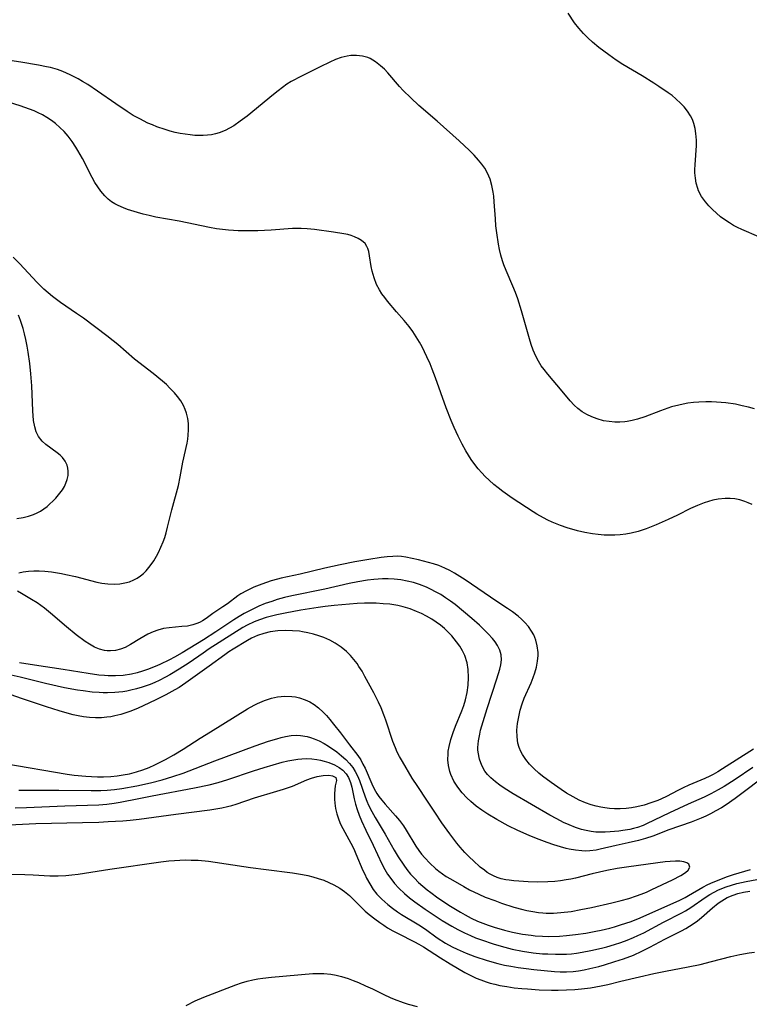
# Model space of a CAD drawing. Units: inches. Extents: x 2130187 to 2135633, y 171166 to 176628.
# Drawn here: x 2132345 to 2132435, y 172300 to 172422 of the extents above; entities that cross this region are included whole.
import ezdxf

# ---------------------------------------------------------------- set-up
doc = ezdxf.new("R2010")
doc.units = ezdxf.units.IN
doc.header["$MEASUREMENT"] = 0
doc.layers.add('c_06_T15S_R21E', color=74, linetype='Continuous')

msp = doc.modelspace()

# ---------------------------------------------------------------- linework, layer by layer
at = {"layer": 'c_06_T15S_R21E'}
for points in [[(2132436.27, 172394.85, 1054), (2132434.13, 172395.74, 1054), (2132433.61, 172395.98, 1054), (2132433.1, 172396.26, 1054), (2132432.61, 172396.56, 1054), (2132432.04, 172396.94, 1054), (2132431.5, 172397.34, 1054), (2132430.99, 172397.76, 1054), (2132430.5, 172398.21, 1054), (2132430.05, 172398.68, 1054), (2132429.63, 172399.17, 1054), (2132429.16, 172399.83, 1054), (2132428.78, 172400.54, 1054), (2132428.67, 172400.85, 1054), (2132428.49, 172401.48, 1054), (2132428.38, 172402.13, 1054), (2132428.33, 172402.8, 1054), (2132428.32, 172403.18, 1054), (2132428.34, 172403.78, 1054), (2132428.51, 172406.19, 1054), (2132428.52, 172406.84, 1054), (2132428.46, 172407.65, 1054), (2132428.36, 172408.28, 1054), (2132428.2, 172408.89, 1054), (2132428.01, 172409.39, 1054), (2132427.78, 172409.87, 1054), (2132427.41, 172410.44, 1054), (2132426.99, 172410.97, 1054), (2132426.6, 172411.39, 1054), (2132425.95, 172411.98, 1054), (2132425.49, 172412.36, 1054), (2132425, 172412.72, 1054), (2132423.85, 172413.51, 1054), (2132423.22, 172413.92, 1054), (2132421.77, 172414.8, 1054), (2132419.4, 172416.21, 1054), (2132418.57, 172416.75, 1054), (2132417.63, 172417.41, 1054), (2132417.02, 172417.86, 1054), (2132416.42, 172418.33, 1054), (2132415.62, 172419.01, 1054), (2132415.05, 172419.53, 1054), (2132414.51, 172420.06, 1054), (2132413.91, 172420.72, 1054), (2132413.39, 172421.39, 1054), (2132412.61, 172422.57, 1054)], [(2132368.34, 172407.51, 1052), (2132367.83, 172407.45, 1052), (2132367.32, 172407.42, 1052), (2132366.8, 172407.41, 1052), (2132366.27, 172407.43, 1052), (2132365.68, 172407.49, 1052), (2132365.06, 172407.56, 1052), (2132364.45, 172407.67, 1052), (2132363.82, 172407.8, 1052), (2132363.2, 172407.96, 1052), (2132362.58, 172408.14, 1052), (2132361.54, 172408.5, 1052), (2132361.01, 172408.72, 1052), (2132360.46, 172408.96, 1052), (2132359.44, 172409.46, 1052), (2132358.62, 172409.91, 1052), (2132357.88, 172410.37, 1052), (2132356.46, 172411.33, 1052), (2132354.21, 172412.92, 1052), (2132353, 172413.72, 1052), (2132352.35, 172414.11, 1052), (2132351.79, 172414.43, 1052), (2132350.8, 172414.95, 1052), (2132349.9, 172415.35, 1052), (2132349.24, 172415.59, 1052), (2132348.36, 172415.83, 1052), (2132347.87, 172415.95, 1052), (2132346.89, 172416.14, 1052), (2132344.68, 172416.5, 1052), (2132341.11, 172417.04, 1052)], [(2132435.74, 172373.49, 1052), (2132434.98, 172373.71, 1052), (2132434.21, 172373.89, 1052), (2132433.35, 172374.07, 1052), (2132432.16, 172374.24, 1052), (2132431, 172374.34, 1052), (2132430.4, 172374.36, 1052), (2132429.7, 172374.37, 1052), (2132428.83, 172374.34, 1052), (2132428.14, 172374.28, 1052), (2132427.46, 172374.19, 1052), (2132426.89, 172374.09, 1052), (2132426.33, 172373.97, 1052), (2132425.43, 172373.73, 1052), (2132424.53, 172373.43, 1052), (2132424.07, 172373.26, 1052), (2132422.13, 172372.5, 1052), (2132421.19, 172372.2, 1052), (2132420.56, 172372.04, 1052), (2132419.92, 172371.93, 1052), (2132419.63, 172371.89, 1052), (2132419, 172371.84, 1052), (2132418.37, 172371.85, 1052), (2132417.67, 172371.91, 1052), (2132416.99, 172372.03, 1052), (2132416.19, 172372.26, 1052), (2132415.55, 172372.5, 1052), (2132414.93, 172372.79, 1052), (2132414.35, 172373.13, 1052), (2132413.81, 172373.53, 1052), (2132413.36, 172373.94, 1052), (2132412.84, 172374.5, 1052), (2132411.85, 172375.71, 1052), (2132410.06, 172377.8, 1052), (2132409.61, 172378.37, 1052), (2132409.27, 172378.85, 1052), (2132408.93, 172379.41, 1052), (2132408.6, 172380.02, 1052), (2132408.26, 172380.8, 1052), (2132408.01, 172381.48, 1052), (2132407.79, 172382.17, 1052), (2132406.81, 172385.66, 1052), (2132406.34, 172387.14, 1052), (2132406.05, 172387.95, 1052), (2132405.75, 172388.71, 1052), (2132404.9, 172390.65, 1052), (2132404.62, 172391.37, 1052), (2132404.45, 172391.87, 1052), (2132404.25, 172392.55, 1052), (2132404.09, 172393.25, 1052), (2132403.95, 172393.95, 1052), (2132403.74, 172395.35, 1052), (2132403.64, 172396.21, 1052), (2132403.57, 172397.07, 1052), (2132403.43, 172399.19, 1052), (2132403.37, 172399.87, 1052), (2132403.3, 172400.38, 1052), (2132403.14, 172401.19, 1052), (2132402.91, 172401.98, 1052), (2132402.6, 172402.72, 1052), (2132402.25, 172403.34, 1052), (2132401.89, 172403.86, 1052), (2132401.49, 172404.36, 1052), (2132400.94, 172404.97, 1052), (2132400.36, 172405.56, 1052), (2132399.07, 172406.76, 1052), (2132396.35, 172409.19, 1052), (2132394.09, 172411.14, 1052), (2132393.06, 172412.07, 1052), (2132392.14, 172412.98, 1052), (2132391.68, 172413.5, 1052), (2132390.23, 172415.17, 1052), (2132389.79, 172415.64, 1052), (2132389.33, 172416.07, 1052), (2132388.69, 172416.57, 1052), (2132388.01, 172416.95, 1052), (2132387.74, 172417.07, 1052), (2132387.06, 172417.27, 1052), (2132386.35, 172417.35, 1052), (2132385.62, 172417.33, 1052), (2132385.17, 172417.27, 1052), (2132384.44, 172417.08, 1052), (2132383.71, 172416.82, 1052), (2132383.01, 172416.51, 1052), (2132381.84, 172415.95, 1052), (2132379.5, 172414.79, 1052), (2132378.23, 172414.09, 1052), (2132377.71, 172413.77, 1052), (2132377.15, 172413.38, 1052), (2132376.6, 172412.96, 1052), (2132376.02, 172412.5, 1052), (2132372.75, 172409.83, 1052), (2132371.89, 172409.18, 1052), (2132371.11, 172408.63, 1052), (2132370.59, 172408.31, 1052), (2132370.05, 172408.02, 1052), (2132369.31, 172407.73, 1052), (2132368.83, 172407.6, 1052), (2132368.34, 172407.51, 1052)], [(2132402.32, 172365.11, 1050), (2132401.87, 172365.58, 1050), (2132401.43, 172366.07, 1050), (2132401.02, 172366.59, 1050), (2132400.57, 172367.22, 1050), (2132399.9, 172368.29, 1050), (2132399.44, 172369.12, 1050), (2132398.95, 172370.13, 1050), (2132398.46, 172371.18, 1050), (2132398.08, 172372.06, 1050), (2132397.45, 172373.64, 1050), (2132396.13, 172377.35, 1050), (2132395.72, 172378.44, 1050), (2132395.46, 172379.09, 1050), (2132395.08, 172379.94, 1050), (2132394.47, 172381.19, 1050), (2132394.14, 172381.79, 1050), (2132393.74, 172382.45, 1050), (2132393.32, 172383.09, 1050), (2132392.86, 172383.71, 1050), (2132392.25, 172384.45, 1050), (2132391.29, 172385.55, 1050), (2132390.19, 172386.86, 1050), (2132389.83, 172387.31, 1050), (2132389.49, 172387.78, 1050), (2132389.18, 172388.26, 1050), (2132388.83, 172388.93, 1050), (2132388.51, 172389.74, 1050), (2132388.27, 172390.57, 1050), (2132388.14, 172391.17, 1050), (2132387.95, 172392.47, 1050), (2132387.85, 172393.04, 1050), (2132387.75, 172393.39, 1050), (2132387.63, 172393.66, 1050), (2132387.39, 172394, 1050), (2132386.96, 172394.4, 1050), (2132386.54, 172394.65, 1050), (2132386.07, 172394.86, 1050), (2132385.67, 172395, 1050), (2132385.24, 172395.12, 1050), (2132384.76, 172395.22, 1050), (2132383.48, 172395.42, 1050), (2132381.11, 172395.74, 1050), (2132380.2, 172395.84, 1050), (2132379.48, 172395.88, 1050), (2132378.94, 172395.88, 1050), (2132378.41, 172395.86, 1050), (2132375.75, 172395.67, 1050), (2132374.11, 172395.6, 1050), (2132372.81, 172395.58, 1050), (2132371.66, 172395.59, 1050), (2132371.06, 172395.61, 1050), (2132370.46, 172395.65, 1050), (2132369.71, 172395.74, 1050), (2132368.97, 172395.84, 1050), (2132368.11, 172395.99, 1050), (2132364.33, 172396.78, 1050), (2132361.43, 172397.3, 1050), (2132360.59, 172397.48, 1050), (2132359.87, 172397.66, 1050), (2132359.15, 172397.85, 1050), (2132357.91, 172398.25, 1050), (2132357.41, 172398.43, 1050), (2132356.75, 172398.71, 1050), (2132356.34, 172398.93, 1050), (2132355.95, 172399.17, 1050), (2132355.5, 172399.53, 1050), (2132355.09, 172399.93, 1050), (2132354.61, 172400.5, 1050), (2132354.23, 172401.03, 1050), (2132353.88, 172401.6, 1050), (2132353.54, 172402.2, 1050), (2132352.32, 172404.54, 1050), (2132351.75, 172405.57, 1050), (2132351.52, 172405.95, 1050), (2132351.05, 172406.65, 1050), (2132350.54, 172407.32, 1050), (2132350.06, 172407.89, 1050), (2132349.53, 172408.42, 1050), (2132349, 172408.88, 1050), (2132348.48, 172409.28, 1050), (2132347.93, 172409.64, 1050), (2132347.36, 172409.96, 1050), (2132346.85, 172410.23, 1050), (2132346.32, 172410.46, 1050), (2132345.76, 172410.69, 1050), (2132344.58, 172411.09, 1050), (2132341.93, 172411.9, 1050)], [(2132344.44, 172353.17, 1048), (2132344.99, 172353.29, 1048), (2132345.64, 172353.38, 1048), (2132346.3, 172353.41, 1048), (2132346.97, 172353.4, 1048), (2132347.67, 172353.36, 1048), (2132348.48, 172353.27, 1048), (2132349.73, 172353.07, 1048), (2132350.27, 172352.97, 1048), (2132351.47, 172352.7, 1048), (2132354.11, 172352.01, 1048), (2132354.74, 172351.88, 1048), (2132355.47, 172351.78, 1048), (2132356.33, 172351.75, 1048), (2132356.97, 172351.8, 1048), (2132357.6, 172351.91, 1048), (2132358.17, 172352.06, 1048), (2132358.7, 172352.27, 1048), (2132359.13, 172352.49, 1048), (2132359.53, 172352.77, 1048), (2132359.9, 172353.08, 1048), (2132360.24, 172353.42, 1048), (2132360.74, 172354.01, 1048), (2132361.19, 172354.65, 1048), (2132361.52, 172355.21, 1048), (2132361.77, 172355.67, 1048), (2132362.07, 172356.34, 1048), (2132362.35, 172357.02, 1048), (2132362.54, 172357.56, 1048), (2132362.71, 172358.1, 1048), (2132362.9, 172358.81, 1048), (2132363.41, 172360.97, 1048), (2132364.23, 172364.01, 1048), (2132364.45, 172365.06, 1048), (2132364.8, 172366.89, 1048), (2132365.31, 172369.23, 1048), (2132365.39, 172369.73, 1048), (2132365.45, 172370.23, 1048), (2132365.49, 172370.89, 1048), (2132365.47, 172371.67, 1048), (2132365.39, 172372.32, 1048), (2132365.24, 172372.95, 1048), (2132365.08, 172373.43, 1048), (2132364.86, 172373.9, 1048), (2132364.53, 172374.48, 1048), (2132364.13, 172375.03, 1048), (2132363.75, 172375.49, 1048), (2132363.19, 172376.07, 1048), (2132362.74, 172376.5, 1048), (2132362.26, 172376.92, 1048), (2132361.09, 172377.88, 1048), (2132358.79, 172379.67, 1048), (2132356.7, 172381.47, 1048), (2132356.12, 172381.95, 1048), (2132355.37, 172382.54, 1048), (2132352.44, 172384.73, 1048), (2132351.57, 172385.34, 1048), (2132349.59, 172386.68, 1048), (2132348.61, 172387.43, 1048), (2132348.07, 172387.88, 1048), (2132347.55, 172388.35, 1048), (2132346.65, 172389.22, 1048), (2132344.56, 172391.47, 1048), (2132343.72, 172392.31, 1048)], [(2132344.17, 172359.89, 1046), (2132344.97, 172360.01, 1046), (2132345.63, 172360.17, 1046), (2132346.26, 172360.38, 1046), (2132346.7, 172360.58, 1046), (2132347.12, 172360.81, 1046), (2132347.54, 172361.08, 1046), (2132347.94, 172361.39, 1046), (2132348.3, 172361.71, 1046), (2132348.65, 172362.04, 1046), (2132349.02, 172362.42, 1046), (2132349.37, 172362.82, 1046), (2132349.86, 172363.47, 1046), (2132350.09, 172363.86, 1046), (2132350.28, 172364.26, 1046), (2132350.44, 172364.74, 1046), (2132350.54, 172365.23, 1046), (2132350.56, 172365.76, 1046), (2132350.53, 172366.15, 1046), (2132350.44, 172366.51, 1046), (2132350.2, 172367.01, 1046), (2132349.87, 172367.47, 1046), (2132349.56, 172367.77, 1046), (2132349.21, 172368.06, 1046), (2132347.78, 172369.09, 1046), (2132347.35, 172369.47, 1046), (2132346.87, 172370.07, 1046), (2132346.59, 172370.64, 1046), (2132346.4, 172371.26, 1046), (2132346.27, 172372.04, 1046), (2132346.18, 172373.25, 1046), (2132346.05, 172376.34, 1046), (2132345.94, 172377.86, 1046), (2132345.8, 172379.12, 1046), (2132345.6, 172380.52, 1046), (2132345.47, 172381.27, 1046), (2132345.3, 172382.12, 1046), (2132345.14, 172382.81, 1046), (2132344.96, 172383.48, 1046), (2132344.66, 172384.44, 1046), (2132344.41, 172385.14, 1046)], [(2132435.45, 172361.62, 1050), (2132434.95, 172361.85, 1050), (2132434.53, 172362.02, 1050), (2132433.92, 172362.2, 1050), (2132433.29, 172362.32, 1050), (2132432.69, 172362.37, 1050), (2132432.08, 172362.37, 1050), (2132431.2, 172362.28, 1050), (2132430.55, 172362.16, 1050), (2132430.02, 172362.02, 1050), (2132429.49, 172361.85, 1050), (2132428.64, 172361.51, 1050), (2132427.8, 172361.12, 1050), (2132426.17, 172360.32, 1050), (2132425.02, 172359.78, 1050), (2132423.52, 172359.11, 1050), (2132422.27, 172358.62, 1050), (2132421.3, 172358.3, 1050), (2132420.43, 172358.07, 1050), (2132419.75, 172357.94, 1050), (2132419.06, 172357.86, 1050), (2132418.37, 172357.81, 1050), (2132417.8, 172357.81, 1050), (2132417.07, 172357.84, 1050), (2132416.34, 172357.9, 1050), (2132415.61, 172358, 1050), (2132414.66, 172358.17, 1050), (2132413.75, 172358.37, 1050), (2132412.46, 172358.74, 1050), (2132411.66, 172359.02, 1050), (2132410.63, 172359.43, 1050), (2132410.07, 172359.69, 1050), (2132409.52, 172359.98, 1050), (2132408.71, 172360.45, 1050), (2132408.27, 172360.72, 1050), (2132405.66, 172362.43, 1050), (2132404.49, 172363.26, 1050), (2132403.92, 172363.7, 1050), (2132403.39, 172364.13, 1050), (2132402.8, 172364.65, 1050), (2132402.32, 172365.11, 1050)], [(2132435.59, 172331.28, 1048), (2132431.77, 172328.84, 1048), (2132431.19, 172328.48, 1048), (2132430.59, 172328.14, 1048), (2132430.18, 172327.93, 1048), (2132429.54, 172327.63, 1048), (2132427.58, 172326.82, 1048), (2132426.89, 172326.5, 1048), (2132426.21, 172326.15, 1048), (2132424.8, 172325.39, 1048), (2132424.19, 172325.11, 1048), (2132423.71, 172324.91, 1048), (2132422.87, 172324.61, 1048), (2132422.02, 172324.35, 1048), (2132421.14, 172324.12, 1048), (2132420.47, 172323.99, 1048), (2132419.79, 172323.91, 1048), (2132419.04, 172323.87, 1048), (2132418.34, 172323.88, 1048), (2132417.74, 172323.92, 1048), (2132417.13, 172324, 1048), (2132416.66, 172324.08, 1048), (2132416.06, 172324.22, 1048), (2132415.47, 172324.38, 1048), (2132414.76, 172324.63, 1048), (2132413.97, 172324.96, 1048), (2132413.21, 172325.35, 1048), (2132412.41, 172325.82, 1048), (2132411.73, 172326.27, 1048), (2132410.47, 172327.15, 1048), (2132409.42, 172327.93, 1048), (2132408.96, 172328.31, 1048), (2132408.37, 172328.86, 1048), (2132407.82, 172329.44, 1048), (2132407.35, 172330.01, 1048), (2132406.95, 172330.6, 1048), (2132406.73, 172330.99, 1048), (2132406.52, 172331.48, 1048), (2132406.37, 172332.02, 1048), (2132406.27, 172332.81, 1048), (2132406.25, 172333.64, 1048), (2132406.32, 172334.45, 1048), (2132406.46, 172335.28, 1048), (2132406.65, 172336.11, 1048), (2132406.9, 172336.92, 1048), (2132407.16, 172337.6, 1048), (2132407.99, 172339.5, 1048), (2132408.27, 172340.17, 1048), (2132408.48, 172340.76, 1048), (2132408.68, 172341.47, 1048), (2132408.81, 172342.19, 1048), (2132408.86, 172342.91, 1048), (2132408.86, 172343.29, 1048), (2132408.77, 172344.12, 1048), (2132408.59, 172344.8, 1048), (2132408.33, 172345.45, 1048), (2132408.06, 172345.93, 1048), (2132407.68, 172346.48, 1048), (2132407.24, 172346.99, 1048), (2132406.82, 172347.4, 1048), (2132406.38, 172347.78, 1048), (2132405.69, 172348.31, 1048), (2132405.08, 172348.73, 1048), (2132403.74, 172349.61, 1048), (2132399.81, 172352.29, 1048), (2132399.16, 172352.72, 1048), (2132398.49, 172353.13, 1048), (2132397.9, 172353.45, 1048), (2132397.3, 172353.74, 1048), (2132396.54, 172354.05, 1048), (2132395.91, 172354.26, 1048), (2132395.27, 172354.45, 1048), (2132394.04, 172354.77, 1048), (2132393.25, 172354.95, 1048), (2132392.46, 172355.09, 1048), (2132391.93, 172355.17, 1048), (2132391.4, 172355.21, 1048), (2132390.83, 172355.2, 1048), (2132390.15, 172355.15, 1048), (2132389.41, 172355.06, 1048), (2132387.88, 172354.82, 1048), (2132386.14, 172354.52, 1048), (2132384.3, 172354.16, 1048), (2132382.41, 172353.75, 1048), (2132379.34, 172353.01, 1048), (2132377, 172352.5, 1048), (2132376.53, 172352.38, 1048), (2132375.76, 172352.15, 1048), (2132374.58, 172351.75, 1048), (2132373.61, 172351.37, 1048), (2132372.67, 172350.93, 1048), (2132371.98, 172350.54, 1048), (2132371.63, 172350.29, 1048), (2132370.34, 172349.33, 1048), (2132369.76, 172348.94, 1048), (2132368.49, 172348.12, 1048), (2132367.66, 172347.5, 1048), (2132367.24, 172347.21, 1048), (2132366.93, 172347.03, 1048), (2132366.63, 172346.9, 1048), (2132366.01, 172346.69, 1048), (2132365.35, 172346.56, 1048), (2132364.67, 172346.48, 1048), (2132363.1, 172346.34, 1048), (2132362.4, 172346.24, 1048), (2132361.68, 172346.06, 1048), (2132361.09, 172345.84, 1048), (2132360.43, 172345.54, 1048), (2132359.93, 172345.26, 1048), (2132359.44, 172344.97, 1048), (2132358.29, 172344.25, 1048), (2132357.64, 172343.9, 1048), (2132357.04, 172343.68, 1048), (2132356.42, 172343.54, 1048), (2132355.79, 172343.49, 1048), (2132355.4, 172343.5, 1048), (2132355.07, 172343.54, 1048), (2132354.43, 172343.69, 1048), (2132353.81, 172343.94, 1048), (2132353.19, 172344.29, 1048), (2132352.68, 172344.63, 1048), (2132351.56, 172345.47, 1048), (2132350.34, 172346.47, 1048), (2132348.35, 172348.17, 1048), (2132347.63, 172348.76, 1048), (2132347.17, 172349.11, 1048), (2132346.7, 172349.44, 1048), (2132346.02, 172349.86, 1048), (2132344.75, 172350.59, 1048), (2132344.29, 172350.88, 1048)], [(2132433.33, 172327.51, 1046), (2132431.96, 172326.65, 1046), (2132431.21, 172326.22, 1046), (2132430.29, 172325.73, 1046), (2132429.47, 172325.34, 1046), (2132427.49, 172324.44, 1046), (2132425.18, 172323.37, 1046), (2132422.34, 172322, 1046), (2132421.9, 172321.82, 1046), (2132421.19, 172321.56, 1046), (2132420.72, 172321.43, 1046), (2132420.25, 172321.32, 1046), (2132419.39, 172321.17, 1046), (2132418.9, 172321.11, 1046), (2132417.8, 172321.01, 1046), (2132417.2, 172320.98, 1046), (2132416.65, 172320.98, 1046), (2132416.04, 172321, 1046), (2132415.44, 172321.06, 1046), (2132414.85, 172321.17, 1046), (2132414.26, 172321.32, 1046), (2132413.49, 172321.58, 1046), (2132412.72, 172321.89, 1046), (2132412.04, 172322.2, 1046), (2132411.19, 172322.63, 1046), (2132410.34, 172323.09, 1046), (2132405.78, 172325.75, 1046), (2132404.67, 172326.44, 1046), (2132404.1, 172326.83, 1046), (2132403.57, 172327.23, 1046), (2132403, 172327.73, 1046), (2132402.61, 172328.14, 1046), (2132402.27, 172328.57, 1046), (2132401.88, 172329.26, 1046), (2132401.58, 172330.06, 1046), (2132401.43, 172330.9, 1046), (2132401.41, 172331.19, 1046), (2132401.41, 172331.49, 1046), (2132401.48, 172332.3, 1046), (2132401.62, 172333.13, 1046), (2132401.74, 172333.63, 1046), (2132402.05, 172334.71, 1046), (2132402.56, 172336.33, 1046), (2132403.76, 172340.01, 1046), (2132404.11, 172341.19, 1046), (2132404.23, 172341.73, 1046), (2132404.31, 172342.38, 1046), (2132404.28, 172342.99, 1046), (2132404.12, 172343.58, 1046), (2132403.83, 172344.15, 1046), (2132403.54, 172344.58, 1046), (2132403.21, 172344.99, 1046), (2132402.67, 172345.59, 1046), (2132402.31, 172345.95, 1046), (2132401.59, 172346.65, 1046), (2132400.63, 172347.5, 1046), (2132399.63, 172348.35, 1046), (2132398.58, 172349.21, 1046), (2132397.98, 172349.66, 1046), (2132397.39, 172350.07, 1046), (2132396.78, 172350.46, 1046), (2132396.15, 172350.81, 1046), (2132395.6, 172351.1, 1046), (2132395.03, 172351.37, 1046), (2132394.16, 172351.71, 1046), (2132393.42, 172351.95, 1046), (2132392.62, 172352.14, 1046), (2132391.82, 172352.29, 1046), (2132391.01, 172352.37, 1046), (2132390.28, 172352.4, 1046), (2132389.56, 172352.4, 1046), (2132388.48, 172352.33, 1046), (2132387.68, 172352.23, 1046), (2132386.48, 172352.03, 1046), (2132385.44, 172351.82, 1046), (2132382.4, 172351.15, 1046), (2132378.3, 172350.29, 1046), (2132377.42, 172350.09, 1046), (2132376.48, 172349.83, 1046), (2132375.81, 172349.62, 1046), (2132375.01, 172349.34, 1046), (2132374.23, 172349.02, 1046), (2132373.55, 172348.71, 1046), (2132373.04, 172348.46, 1046), (2132372.4, 172348.12, 1046), (2132371.77, 172347.75, 1046), (2132371.1, 172347.33, 1046), (2132368.88, 172345.82, 1046), (2132367.35, 172344.84, 1046), (2132364.71, 172343.22, 1046), (2132363.76, 172342.68, 1046), (2132363.13, 172342.36, 1046), (2132361.93, 172341.78, 1046), (2132361.35, 172341.54, 1046), (2132360.42, 172341.17, 1046), (2132359.76, 172340.95, 1046), (2132359.1, 172340.75, 1046), (2132358.43, 172340.59, 1046), (2132357.37, 172340.43, 1046), (2132356.45, 172340.37, 1046), (2132355.53, 172340.38, 1046), (2132355.05, 172340.4, 1046), (2132354.37, 172340.47, 1046), (2132353.02, 172340.66, 1046), (2132349.95, 172341.16, 1046), (2132346.39, 172341.7, 1046), (2132344.5, 172342.01, 1046)], [(2132436.69, 172327.67, 1044), (2132434.33, 172325.9, 1044), (2132433.31, 172325.16, 1044), (2132432.19, 172324.39, 1044), (2132431.62, 172324.02, 1044), (2132430.94, 172323.62, 1044), (2132430.25, 172323.25, 1044), (2132429.69, 172322.98, 1044), (2132429.09, 172322.71, 1044), (2132427.87, 172322.22, 1044), (2132425.11, 172321.26, 1044), (2132423.12, 172320.5, 1044), (2132422.2, 172320.19, 1044), (2132421.32, 172319.93, 1044), (2132420.03, 172319.64, 1044), (2132418.54, 172319.34, 1044), (2132416.58, 172318.87, 1044), (2132416.08, 172318.76, 1044), (2132415.27, 172318.66, 1044), (2132414.78, 172318.64, 1044), (2132414.28, 172318.66, 1044), (2132413.5, 172318.74, 1044), (2132412.72, 172318.89, 1044), (2132412.36, 172318.97, 1044), (2132411.64, 172319.17, 1044), (2132410.81, 172319.42, 1044), (2132409.99, 172319.7, 1044), (2132408.66, 172320.19, 1044), (2132407.77, 172320.55, 1044), (2132406.34, 172321.18, 1044), (2132405.17, 172321.76, 1044), (2132403.75, 172322.54, 1044), (2132402.62, 172323.22, 1044), (2132401.87, 172323.72, 1044), (2132401.17, 172324.23, 1044), (2132400.52, 172324.78, 1044), (2132400.03, 172325.24, 1044), (2132399.44, 172325.88, 1044), (2132398.91, 172326.55, 1044), (2132398.42, 172327.32, 1044), (2132398.03, 172328.13, 1044), (2132397.9, 172328.52, 1044), (2132397.74, 172329.24, 1044), (2132397.67, 172329.97, 1044), (2132397.69, 172330.71, 1044), (2132397.73, 172331.02, 1044), (2132397.83, 172331.6, 1044), (2132398.06, 172332.46, 1044), (2132398.34, 172333.33, 1044), (2132398.64, 172334.13, 1044), (2132399.4, 172336.04, 1044), (2132399.64, 172336.68, 1044), (2132399.86, 172337.4, 1044), (2132400.07, 172338.3, 1044), (2132400.19, 172339.21, 1044), (2132400.24, 172340.19, 1044), (2132400.2, 172341.15, 1044), (2132400.07, 172341.98, 1044), (2132399.78, 172342.9, 1044), (2132399.5, 172343.49, 1044), (2132399.15, 172344.06, 1044), (2132398.75, 172344.61, 1044), (2132398.46, 172344.98, 1044), (2132398.15, 172345.34, 1044), (2132397.52, 172345.99, 1044), (2132397.25, 172346.24, 1044), (2132396.74, 172346.65, 1044), (2132396.21, 172347.03, 1044), (2132395.67, 172347.39, 1044), (2132395.03, 172347.76, 1044), (2132394.38, 172348.11, 1044), (2132393.8, 172348.37, 1044), (2132392.98, 172348.68, 1044), (2132392.13, 172348.93, 1044), (2132391.45, 172349.09, 1044), (2132390.47, 172349.25, 1044), (2132389.64, 172349.33, 1044), (2132388.79, 172349.38, 1044), (2132388.23, 172349.39, 1044), (2132387.33, 172349.38, 1044), (2132386.42, 172349.34, 1044), (2132385.45, 172349.28, 1044), (2132383.58, 172349.11, 1044), (2132382.45, 172348.98, 1044), (2132381.56, 172348.85, 1044), (2132379.41, 172348.51, 1044), (2132377.49, 172348.17, 1044), (2132376.46, 172347.96, 1044), (2132375.79, 172347.79, 1044), (2132375.13, 172347.61, 1044), (2132374.28, 172347.34, 1044), (2132373.63, 172347.08, 1044), (2132372.76, 172346.67, 1044), (2132372.21, 172346.36, 1044), (2132370.98, 172345.6, 1044), (2132368.07, 172343.71, 1044), (2132367.3, 172343.2, 1044), (2132365.56, 172342, 1044), (2132364.34, 172341.21, 1044), (2132363.17, 172340.52, 1044), (2132362.62, 172340.21, 1044), (2132361.83, 172339.81, 1044), (2132361.31, 172339.57, 1044), (2132360.73, 172339.32, 1044), (2132359.72, 172338.96, 1044), (2132359.04, 172338.76, 1044), (2132358.35, 172338.59, 1044), (2132357.83, 172338.49, 1044), (2132357.32, 172338.41, 1044), (2132356.35, 172338.31, 1044), (2132355.42, 172338.27, 1044), (2132354.91, 172338.28, 1044), (2132354.39, 172338.3, 1044), (2132353.54, 172338.36, 1044), (2132352.43, 172338.5, 1044), (2132351.73, 172338.6, 1044), (2132350.1, 172338.9, 1044), (2132347.75, 172339.41, 1044), (2132344.58, 172340.2, 1044), (2132342.72, 172340.64, 1044)], [(2132342.68, 172329.52, 1042), (2132350.42, 172328.19, 1042), (2132351.3, 172328.07, 1042), (2132352.73, 172327.92, 1042), (2132353.47, 172327.87, 1042), (2132354.2, 172327.84, 1042), (2132354.94, 172327.84, 1042), (2132355.84, 172327.89, 1042), (2132356.62, 172327.96, 1042), (2132357.4, 172328.08, 1042), (2132358.16, 172328.23, 1042), (2132359.03, 172328.46, 1042), (2132359.81, 172328.72, 1042), (2132360.59, 172329.01, 1042), (2132361.33, 172329.33, 1042), (2132361.99, 172329.65, 1042), (2132362.63, 172329.98, 1042), (2132363.68, 172330.56, 1042), (2132364.84, 172331.28, 1042), (2132366.92, 172332.65, 1042), (2132368.21, 172333.45, 1042), (2132372.8, 172336.27, 1042), (2132373.62, 172336.74, 1042), (2132374.06, 172336.96, 1042), (2132374.92, 172337.32, 1042), (2132375.79, 172337.6, 1042), (2132376.54, 172337.76, 1042), (2132377, 172337.82, 1042), (2132377.46, 172337.84, 1042), (2132378.31, 172337.82, 1042), (2132378.78, 172337.76, 1042), (2132379.25, 172337.66, 1042), (2132379.98, 172337.42, 1042), (2132380.54, 172337.15, 1042), (2132381.08, 172336.82, 1042), (2132381.62, 172336.41, 1042), (2132382.2, 172335.89, 1042), (2132382.62, 172335.45, 1042), (2132383.03, 172334.98, 1042), (2132383.5, 172334.4, 1042), (2132384.35, 172333.3, 1042), (2132385.45, 172331.83, 1042), (2132386.5, 172330.48, 1042), (2132386.86, 172329.95, 1042), (2132387.14, 172329.44, 1042), (2132387.39, 172328.92, 1042), (2132388.23, 172326.99, 1042), (2132388.53, 172326.38, 1042), (2132388.86, 172325.79, 1042), (2132389.11, 172325.4, 1042), (2132389.47, 172324.94, 1042), (2132389.88, 172324.45, 1042), (2132391.17, 172323.02, 1042), (2132391.67, 172322.43, 1042), (2132392.15, 172321.77, 1042), (2132392.51, 172321.22, 1042), (2132393.71, 172319.26, 1042), (2132394.06, 172318.73, 1042), (2132394.42, 172318.25, 1042), (2132394.8, 172317.78, 1042), (2132395.42, 172317.13, 1042), (2132396.12, 172316.48, 1042), (2132396.55, 172316.14, 1042), (2132397, 172315.81, 1042), (2132397.47, 172315.5, 1042), (2132397.98, 172315.18, 1042), (2132399.65, 172314.23, 1042), (2132400.36, 172313.85, 1042), (2132401.53, 172313.28, 1042), (2132402.29, 172312.94, 1042), (2132403.48, 172312.49, 1042), (2132404.33, 172312.19, 1042), (2132405.87, 172311.7, 1042), (2132406.96, 172311.4, 1042), (2132407.48, 172311.28, 1042), (2132408.2, 172311.13, 1042), (2132408.93, 172311.02, 1042), (2132409.46, 172310.97, 1042), (2132409.85, 172310.95, 1042), (2132410.78, 172310.95, 1042), (2132411.71, 172311.01, 1042), (2132412.98, 172311.16, 1042), (2132414.18, 172311.37, 1042), (2132415.5, 172311.64, 1042), (2132418.01, 172312.2, 1042), (2132419.18, 172312.5, 1042), (2132420.14, 172312.77, 1042), (2132421.09, 172313.07, 1042), (2132421.66, 172313.28, 1042), (2132422.34, 172313.56, 1042), (2132422.99, 172313.86, 1042), (2132425.54, 172315.09, 1042), (2132426.57, 172315.62, 1042), (2132427.14, 172315.97, 1042), (2132427.47, 172316.25, 1042), (2132427.68, 172316.64, 1042), (2132427.58, 172317, 1042), (2132427.32, 172317.18, 1042), (2132426.94, 172317.3, 1042), (2132426.46, 172317.37, 1042), (2132425.91, 172317.38, 1042), (2132425.27, 172317.36, 1042), (2132424.63, 172317.3, 1042), (2132420.11, 172316.69, 1042), (2132418.68, 172316.47, 1042), (2132417.38, 172316.22, 1042), (2132416.48, 172316.03, 1042), (2132415.58, 172315.81, 1042), (2132413.51, 172315.28, 1042), (2132412.92, 172315.15, 1042), (2132412.34, 172315.05, 1042), (2132411.65, 172314.95, 1042), (2132410.95, 172314.88, 1042), (2132410.07, 172314.82, 1042), (2132408.74, 172314.8, 1042), (2132407.62, 172314.82, 1042), (2132406.47, 172314.89, 1042), (2132405.86, 172314.94, 1042), (2132405.28, 172315.02, 1042), (2132404.85, 172315.09, 1042), (2132404.3, 172315.21, 1042), (2132403.78, 172315.37, 1042), (2132403.34, 172315.55, 1042), (2132402.93, 172315.76, 1042), (2132402.56, 172316, 1042), (2132402.2, 172316.26, 1042), (2132401.7, 172316.66, 1042), (2132400.8, 172317.45, 1042), (2132400.4, 172317.83, 1042), (2132399.76, 172318.48, 1042), (2132399.2, 172319.13, 1042), (2132398.8, 172319.61, 1042), (2132397.9, 172320.77, 1042), (2132396.92, 172322.13, 1042), (2132396.04, 172323.45, 1042), (2132395.05, 172324.97, 1042), (2132393.93, 172326.64, 1042), (2132393.26, 172327.68, 1042), (2132392.03, 172329.73, 1042), (2132391.68, 172330.36, 1042), (2132391.4, 172330.91, 1042), (2132391.16, 172331.43, 1042), (2132390.84, 172332.25, 1042), (2132389.98, 172334.88, 1042), (2132389.73, 172335.55, 1042), (2132389.39, 172336.42, 1042), (2132389.07, 172337.13, 1042), (2132388.49, 172338.27, 1042), (2132387.38, 172340.31, 1042), (2132387.02, 172340.94, 1042), (2132386.63, 172341.55, 1042), (2132386.4, 172341.89, 1042), (2132386.01, 172342.41, 1042), (2132385.59, 172342.9, 1042), (2132385.1, 172343.38, 1042), (2132384.42, 172343.94, 1042), (2132383.69, 172344.43, 1042), (2132383.01, 172344.8, 1042), (2132382.3, 172345.12, 1042), (2132381.65, 172345.36, 1042), (2132380.99, 172345.56, 1042), (2132380.31, 172345.72, 1042), (2132379.63, 172345.85, 1042), (2132379.28, 172345.9, 1042), (2132378.4, 172345.97, 1042), (2132377.52, 172345.99, 1042), (2132376.56, 172345.95, 1042), (2132375.63, 172345.82, 1042), (2132374.83, 172345.64, 1042), (2132374.06, 172345.39, 1042), (2132373.32, 172345.05, 1042), (2132372.79, 172344.75, 1042), (2132371.05, 172343.7, 1042), (2132370.51, 172343.35, 1042), (2132370.01, 172343, 1042), (2132368.06, 172341.58, 1042), (2132365.14, 172339.49, 1042), (2132364.31, 172338.95, 1042), (2132363.81, 172338.65, 1042), (2132362.67, 172338.01, 1042), (2132361.44, 172337.4, 1042), (2132359.85, 172336.64, 1042), (2132359.23, 172336.36, 1042), (2132358.33, 172336, 1042), (2132357.72, 172335.78, 1042), (2132357.1, 172335.59, 1042), (2132356.33, 172335.4, 1042), (2132355.85, 172335.31, 1042), (2132355.36, 172335.24, 1042), (2132354.71, 172335.18, 1042), (2132353.96, 172335.17, 1042), (2132353.2, 172335.21, 1042), (2132352.47, 172335.29, 1042), (2132351.81, 172335.41, 1042), (2132351.16, 172335.55, 1042), (2132350.15, 172335.81, 1042), (2132349.44, 172336.02, 1042), (2132347.87, 172336.53, 1042), (2132344.89, 172337.54, 1042), (2132343.38, 172338.05, 1042)], [(2132344.43, 172326.19, 1044), (2132349.39, 172326.2, 1044), (2132353.39, 172326.14, 1044), (2132354.6, 172326.15, 1044), (2132355.39, 172326.19, 1044), (2132356.29, 172326.27, 1044), (2132357.23, 172326.4, 1044), (2132359.07, 172326.73, 1044), (2132360.79, 172327.1, 1044), (2132362.2, 172327.47, 1044), (2132363.55, 172327.88, 1044), (2132364.82, 172328.31, 1044), (2132368.76, 172329.85, 1044), (2132373.78, 172331.69, 1044), (2132375.42, 172332.27, 1044), (2132376.43, 172332.58, 1044), (2132376.97, 172332.73, 1044), (2132377.51, 172332.85, 1044), (2132378.21, 172332.96, 1044), (2132378.91, 172333.01, 1044), (2132379.39, 172332.99, 1044), (2132380.2, 172332.85, 1044), (2132380.64, 172332.73, 1044), (2132381.07, 172332.57, 1044), (2132381.7, 172332.3, 1044), (2132382.32, 172331.98, 1044), (2132382.84, 172331.66, 1044), (2132383.88, 172330.93, 1044), (2132384.47, 172330.47, 1044), (2132385.03, 172329.98, 1044), (2132385.48, 172329.5, 1044), (2132385.89, 172328.99, 1044), (2132386.19, 172328.51, 1044), (2132386.46, 172327.99, 1044), (2132386.71, 172327.39, 1044), (2132387.41, 172325.38, 1044), (2132387.61, 172324.85, 1044), (2132387.84, 172324.33, 1044), (2132388.22, 172323.56, 1044), (2132388.64, 172322.8, 1044), (2132389.88, 172320.72, 1044), (2132391.02, 172318.74, 1044), (2132391.51, 172317.92, 1044), (2132392.19, 172316.9, 1044), (2132392.6, 172316.34, 1044), (2132393.05, 172315.79, 1044), (2132393.53, 172315.26, 1044), (2132394.04, 172314.76, 1044), (2132394.58, 172314.27, 1044), (2132395.1, 172313.84, 1044), (2132395.55, 172313.49, 1044), (2132396.44, 172312.85, 1044), (2132397.99, 172311.82, 1044), (2132399.23, 172311.04, 1044), (2132399.8, 172310.71, 1044), (2132400.55, 172310.31, 1044), (2132401.33, 172309.95, 1044), (2132402, 172309.68, 1044), (2132402.68, 172309.43, 1044), (2132403.41, 172309.19, 1044), (2132404.71, 172308.82, 1044), (2132405.71, 172308.57, 1044), (2132406.94, 172308.34, 1044), (2132407.99, 172308.19, 1044), (2132408.51, 172308.14, 1044), (2132409.4, 172308.08, 1044), (2132410.21, 172308.06, 1044), (2132411.52, 172308.09, 1044), (2132412.39, 172308.15, 1044), (2132413.52, 172308.28, 1044), (2132414.78, 172308.47, 1044), (2132416.05, 172308.7, 1044), (2132416.7, 172308.84, 1044), (2132417.77, 172309.09, 1044), (2132418.36, 172309.25, 1044), (2132419.11, 172309.47, 1044), (2132420.4, 172309.9, 1044), (2132421.52, 172310.34, 1044), (2132423.87, 172311.41, 1044), (2132426.37, 172312.51, 1044), (2132427.13, 172312.89, 1044), (2132427.55, 172313.12, 1044), (2132429.32, 172314.15, 1044), (2132429.95, 172314.48, 1044), (2132430.6, 172314.78, 1044), (2132431.34, 172315.09, 1044), (2132432.23, 172315.43, 1044), (2132433.13, 172315.73, 1044), (2132435.21, 172316.37, 1044)], [(2132344, 172324, 1046), (2132345.38, 172324.03, 1046), (2132350.15, 172324.25, 1046), (2132354.36, 172324.37, 1046), (2132355.36, 172324.44, 1046), (2132356.28, 172324.57, 1046), (2132357.01, 172324.7, 1046), (2132359.31, 172325.18, 1046), (2132360.99, 172325.51, 1046), (2132366.22, 172326.47, 1046), (2132368.07, 172326.87, 1046), (2132369.17, 172327.15, 1046), (2132370.37, 172327.51, 1046), (2132373.54, 172328.6, 1046), (2132374.86, 172329.01, 1046), (2132377.13, 172329.66, 1046), (2132377.8, 172329.82, 1046), (2132378.56, 172329.97, 1046), (2132379.06, 172330.05, 1046), (2132379.55, 172330.09, 1046), (2132380.14, 172330.11, 1046), (2132380.78, 172330.08, 1046), (2132381.41, 172330, 1046), (2132381.87, 172329.92, 1046), (2132382.32, 172329.81, 1046), (2132382.92, 172329.63, 1046), (2132383.6, 172329.34, 1046), (2132384.2, 172329.01, 1046), (2132384.63, 172328.67, 1046), (2132385.04, 172328.23, 1046), (2132385.33, 172327.77, 1046), (2132385.59, 172327.16, 1046), (2132385.75, 172326.57, 1046), (2132386.06, 172325.12, 1046), (2132386.23, 172324.45, 1046), (2132386.42, 172323.78, 1046), (2132386.65, 172323.11, 1046), (2132386.94, 172322.38, 1046), (2132387.48, 172321.24, 1046), (2132388.39, 172319.39, 1046), (2132389.47, 172317.06, 1046), (2132389.84, 172316.37, 1046), (2132390.19, 172315.79, 1046), (2132390.58, 172315.23, 1046), (2132391.07, 172314.62, 1046), (2132391.6, 172314.04, 1046), (2132392.29, 172313.37, 1046), (2132392.91, 172312.84, 1046), (2132393.56, 172312.35, 1046), (2132394.87, 172311.44, 1046), (2132396.98, 172310.04, 1046), (2132398.15, 172309.32, 1046), (2132398.91, 172308.89, 1046), (2132399.73, 172308.48, 1046), (2132400.47, 172308.15, 1046), (2132401.11, 172307.89, 1046), (2132401.83, 172307.62, 1046), (2132403.28, 172307.14, 1046), (2132404.28, 172306.84, 1046), (2132405.67, 172306.48, 1046), (2132406.94, 172306.22, 1046), (2132408.27, 172306.03, 1046), (2132409.4, 172305.91, 1046), (2132410.09, 172305.87, 1046), (2132411.01, 172305.83, 1046), (2132411.7, 172305.83, 1046), (2132412.38, 172305.86, 1046), (2132413.02, 172305.91, 1046), (2132413.65, 172305.99, 1046), (2132414.33, 172306.1, 1046), (2132415.42, 172306.3, 1046), (2132416.72, 172306.59, 1046), (2132417.39, 172306.76, 1046), (2132418.35, 172307.03, 1046), (2132419.12, 172307.28, 1046), (2132419.92, 172307.58, 1046), (2132420.72, 172307.9, 1046), (2132421.26, 172308.15, 1046), (2132421.97, 172308.5, 1046), (2132424.42, 172309.82, 1046), (2132426.7, 172310.98, 1046), (2132427.14, 172311.23, 1046), (2132427.82, 172311.65, 1046), (2132429.62, 172312.89, 1046), (2132430.19, 172313.25, 1046), (2132430.7, 172313.53, 1046), (2132431.26, 172313.81, 1046), (2132432.19, 172314.19, 1046), (2132432.85, 172314.41, 1046), (2132433.52, 172314.6, 1046), (2132434.67, 172314.86, 1046), (2132437.32, 172315.36, 1046)], [(2132435.5, 172329, 1046), (2132433.33, 172327.51, 1046)], [(2132343.24, 172321.9, 1048), (2132346.55, 172322.07, 1048), (2132352.33, 172322.19, 1048), (2132354.35, 172322.24, 1048), (2132355.53, 172322.29, 1048), (2132357.36, 172322.39, 1048), (2132358.27, 172322.47, 1048), (2132359.36, 172322.59, 1048), (2132363.9, 172323.22, 1048), (2132368.15, 172323.75, 1048), (2132368.89, 172323.86, 1048), (2132369.61, 172323.99, 1048), (2132370.31, 172324.15, 1048), (2132370.86, 172324.3, 1048), (2132371.39, 172324.47, 1048), (2132373.66, 172325.26, 1048), (2132376.44, 172326.05, 1048), (2132377.29, 172326.31, 1048), (2132378.38, 172326.7, 1048), (2132380.16, 172327.46, 1048), (2132380.77, 172327.69, 1048), (2132381.45, 172327.88, 1048), (2132382.19, 172328.01, 1048), (2132382.89, 172328.05, 1048), (2132383.37, 172327.99, 1048), (2132383.79, 172327.77, 1048), (2132383.87, 172327.41, 1048), (2132383.7, 172326.72, 1048), (2132383.63, 172326.26, 1048), (2132383.59, 172325.73, 1048), (2132383.59, 172325.06, 1048), (2132383.63, 172324.57, 1048), (2132383.73, 172323.92, 1048), (2132383.89, 172323.25, 1048), (2132384.13, 172322.53, 1048), (2132384.37, 172321.97, 1048), (2132384.64, 172321.42, 1048), (2132385.63, 172319.63, 1048), (2132385.99, 172318.92, 1048), (2132386.27, 172318.31, 1048), (2132387.13, 172316.24, 1048), (2132387.35, 172315.76, 1048), (2132387.58, 172315.28, 1048), (2132387.97, 172314.57, 1048), (2132388.41, 172313.89, 1048), (2132388.87, 172313.3, 1048), (2132389.47, 172312.67, 1048), (2132389.84, 172312.33, 1048), (2132390.22, 172312.01, 1048), (2132390.82, 172311.54, 1048), (2132391.44, 172311.1, 1048), (2132391.93, 172310.78, 1048), (2132394.08, 172309.47, 1048), (2132394.88, 172308.94, 1048), (2132396.36, 172307.89, 1048), (2132397.37, 172307.23, 1048), (2132398.2, 172306.77, 1048), (2132398.83, 172306.46, 1048), (2132399.96, 172305.97, 1048), (2132401.03, 172305.56, 1048), (2132402.54, 172305.06, 1048), (2132403.88, 172304.68, 1048), (2132404.68, 172304.5, 1048), (2132405.48, 172304.34, 1048), (2132406.41, 172304.18, 1048), (2132407.39, 172304.05, 1048), (2132408.35, 172303.93, 1048), (2132410.89, 172303.68, 1048), (2132411.62, 172303.64, 1048), (2132412.41, 172303.64, 1048), (2132413.2, 172303.7, 1048), (2132413.89, 172303.79, 1048), (2132414.58, 172303.91, 1048), (2132415.28, 172304.05, 1048), (2132416.41, 172304.33, 1048), (2132417.1, 172304.52, 1048), (2132418.4, 172304.92, 1048), (2132419.48, 172305.28, 1048), (2132420.69, 172305.74, 1048), (2132421.74, 172306.21, 1048), (2132422.74, 172306.72, 1048), (2132424.58, 172307.7, 1048), (2132426.66, 172308.75, 1048), (2132427.19, 172309.04, 1048), (2132427.65, 172309.32, 1048), (2132428.11, 172309.61, 1048), (2132428.64, 172310, 1048), (2132429.16, 172310.41, 1048), (2132430.53, 172311.59, 1048), (2132431.22, 172312.16, 1048), (2132431.67, 172312.48, 1048), (2132432.35, 172312.86, 1048), (2132433.07, 172313.17, 1048), (2132433.64, 172313.36, 1048), (2132434.37, 172313.53, 1048), (2132435.16, 172313.66, 1048)], [(2132343.27, 172315.79, 1050), (2132345.17, 172315.75, 1050), (2132346.22, 172315.7, 1050), (2132348.3, 172315.58, 1050), (2132348.8, 172315.56, 1050), (2132349.3, 172315.57, 1050), (2132350.27, 172315.62, 1050), (2132351.03, 172315.69, 1050), (2132351.8, 172315.79, 1050), (2132355.74, 172316.41, 1050), (2132362.05, 172317.3, 1050), (2132363.06, 172317.42, 1050), (2132363.74, 172317.48, 1050), (2132364.42, 172317.52, 1050), (2132365.13, 172317.54, 1050), (2132365.83, 172317.53, 1050), (2132366.68, 172317.49, 1050), (2132367.98, 172317.37, 1050), (2132373.19, 172316.6, 1050), (2132375.13, 172316.34, 1050), (2132378.38, 172315.94, 1050), (2132379.62, 172315.74, 1050), (2132380.28, 172315.6, 1050), (2132380.93, 172315.43, 1050), (2132381.57, 172315.25, 1050), (2132382.27, 172315.01, 1050), (2132382.9, 172314.75, 1050), (2132383.52, 172314.46, 1050), (2132384.27, 172314.04, 1050), (2132384.84, 172313.64, 1050), (2132385.45, 172313.12, 1050), (2132386.96, 172311.63, 1050), (2132387.43, 172311.2, 1050), (2132387.91, 172310.79, 1050), (2132388.61, 172310.23, 1050), (2132389.23, 172309.77, 1050), (2132389.71, 172309.44, 1050), (2132390.2, 172309.13, 1050), (2132390.84, 172308.76, 1050), (2132391.49, 172308.41, 1050), (2132393.53, 172307.39, 1050), (2132394.08, 172307.1, 1050), (2132394.64, 172306.76, 1050), (2132396.75, 172305.38, 1050), (2132397.97, 172304.64, 1050), (2132399.79, 172303.56, 1050), (2132400.6, 172303.15, 1050), (2132401.18, 172302.88, 1050), (2132401.77, 172302.65, 1050), (2132402.42, 172302.43, 1050), (2132402.94, 172302.27, 1050), (2132403.48, 172302.13, 1050), (2132404.11, 172301.98, 1050), (2132405, 172301.82, 1050), (2132405.9, 172301.69, 1050), (2132406.83, 172301.59, 1050), (2132407.56, 172301.53, 1050), (2132409.02, 172301.44, 1050), (2132410.52, 172301.4, 1050), (2132411.36, 172301.39, 1050), (2132412.39, 172301.42, 1050), (2132413.41, 172301.47, 1050), (2132414.24, 172301.55, 1050), (2132415.37, 172301.69, 1050), (2132416.7, 172301.93, 1050), (2132417.52, 172302.1, 1050), (2132419.14, 172302.48, 1050), (2132421.44, 172303.05, 1050), (2132423.21, 172303.46, 1050), (2132424.68, 172303.76, 1050), (2132427.49, 172304.26, 1050), (2132428.97, 172304.58, 1050), (2132430.39, 172304.92, 1050), (2132432.78, 172305.54, 1050), (2132433.9, 172305.8, 1050), (2132435.07, 172306.03, 1050), (2132435.71, 172306.11, 1050)], [(2132365.19, 172299.5, 1052), (2132366.3, 172300.06, 1052), (2132367.38, 172300.53, 1052), (2132371.36, 172302.05, 1052), (2132372.08, 172302.3, 1052), (2132372.78, 172302.5, 1052), (2132373.49, 172302.67, 1052), (2132374.1, 172302.78, 1052), (2132374.7, 172302.87, 1052), (2132375.8, 172302.99, 1052), (2132380.92, 172303.44, 1052), (2132381.6, 172303.46, 1052), (2132382.28, 172303.45, 1052), (2132383.13, 172303.36, 1052), (2132383.8, 172303.23, 1052), (2132384.48, 172303.07, 1052), (2132385.3, 172302.82, 1052), (2132385.94, 172302.58, 1052), (2132386.59, 172302.32, 1052), (2132387.47, 172301.93, 1052), (2132388.32, 172301.54, 1052), (2132389.74, 172300.84, 1052), (2132390.51, 172300.48, 1052), (2132391.02, 172300.27, 1052), (2132392.13, 172299.85, 1052), (2132392.74, 172299.66, 1052), (2132393.85, 172299.35, 1052)]]:
    msp.add_polyline3d(points, dxfattribs=at)

doc.saveas('drawing.dxf')
